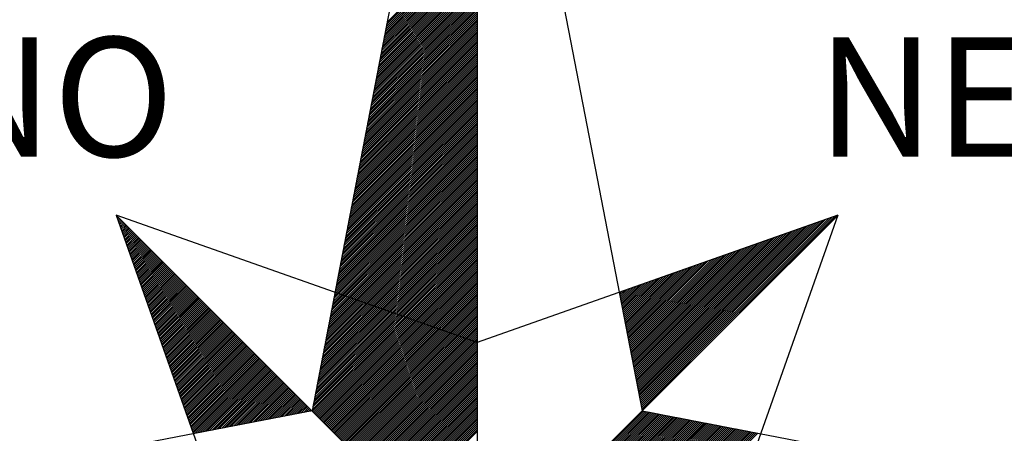
# Model space of a CAD drawing. Extents: x 188299 to 188490, y 1676260 to 1677228.
# Drawn here: x 188465 to 188469, y 1677042 to 1677044 of the extents above; entities that cross this region are included whole.
import ezdxf

# ---------------------------------------------------------------- set-up
doc = ezdxf.new("R2010")
doc.units = 0
doc.header["$LTSCALE"] = 8
doc.header["$MEASUREMENT"] = 0
doc.layers.add('NORTE', color=7, linetype='Continuous')
doc.styles.add('ROMANT', font='romant', dxfattribs={"height": 1.5})

# ---------------------------------------------------------------- blocks, each defined once
blk = doc.blocks.new('*X2')
at = {"color": 0}
for p, q in [((181548.4691, 1675332.7752), (181549.2903, 1675333.5965)), ((181548.4733, 1675332.7971), (181549.2903, 1675333.6142)), ((181548.448, 1675332.6657), (181549.2903, 1675333.5081)), ((181548.4522, 1675332.6876), (181549.2903, 1675333.5258)), ((181548.4564, 1675332.7095), (181549.2903, 1675333.5434)), ((181548.4606, 1675332.7314), (181549.2903, 1675333.5611)), ((181548.4649, 1675332.7533), (181549.2903, 1675333.5788)), ((181548.4268, 1675332.5562), (181549.2903, 1675333.4197)), ((181548.4311, 1675332.5781), (181549.2903, 1675333.4374)), ((181548.4353, 1675332.6), (181549.2903, 1675333.4551)), ((181548.4395, 1675332.6219), (181549.2903, 1675333.4727)), ((181548.4437, 1675332.6438), (181549.2903, 1675333.4904)), ((181548.4057, 1675332.4467), (181549.2903, 1675333.3313)), ((181548.4099, 1675332.4686), (181549.2903, 1675333.349)), ((181548.4142, 1675332.4905), (181549.2903, 1675333.3667)), ((181548.4184, 1675332.5124), (181549.2903, 1675333.3843)), ((181548.4226, 1675332.5343), (181549.2903, 1675333.402)), ((181548.3846, 1675332.3372), (181549.2903, 1675333.2429)), ((181548.3888, 1675332.3591), (181549.2903, 1675333.2606)), ((181548.393, 1675332.381), (181549.2903, 1675333.2783)), ((181548.3973, 1675332.4029), (181549.2903, 1675333.296)), ((181548.4015, 1675332.4248), (181549.2903, 1675333.3136)), ((181548.3634, 1675332.2276), (181549.2903, 1675333.1545)), ((181548.3677, 1675332.2495), (181549.2903, 1675333.1722)), ((181548.3719, 1675332.2714), (181549.2903, 1675333.1899)), ((181548.3761, 1675332.2933), (181549.2903, 1675333.2076)), ((181548.3803, 1675332.3153), (181549.2903, 1675333.2252)), ((181548.3423, 1675332.1181), (181549.2903, 1675333.0661)), ((181548.3465, 1675332.14), (181549.2903, 1675333.0838)), ((181548.3508, 1675332.1619), (181549.2903, 1675333.1015)), ((181548.355, 1675332.1838), (181549.2903, 1675333.1192)), ((181548.3592, 1675332.2057), (181549.2903, 1675333.1369)), ((181548.3212, 1675332.0086), (181549.2903, 1675332.9778)), ((181548.3254, 1675332.0305), (181549.2903, 1675332.9954)), ((181548.3296, 1675332.0524), (181549.2903, 1675333.0131)), ((181548.3339, 1675332.0743), (181549.2903, 1675333.0308)), ((181548.3381, 1675332.0962), (181549.2903, 1675333.0485)), ((181548.3, 1675331.8991), (181549.2903, 1675332.8894)), ((181548.3043, 1675331.921), (181549.2903, 1675332.907)), ((181548.3085, 1675331.9429), (181549.2903, 1675332.9247)), ((181548.3127, 1675331.9648), (181549.2903, 1675332.9424)), ((181548.317, 1675331.9867), (181549.2903, 1675332.9601)), ((181548.2789, 1675331.7896), (181549.2903, 1675332.801)), ((181548.2831, 1675331.8115), (181549.2903, 1675332.8187)), ((181548.2874, 1675331.8334), (181549.2903, 1675332.8363)), ((181548.2916, 1675331.8553), (181549.2903, 1675332.854)), ((181548.2958, 1675331.8772), (181549.2903, 1675332.8717)), ((181548.2578, 1675331.68), (181549.2903, 1675332.7126)), ((181548.262, 1675331.7019), (181549.2903, 1675332.7303)), ((181548.2662, 1675331.7238), (181549.2903, 1675332.748)), ((181548.2705, 1675331.7458), (181549.2903, 1675332.7656)), ((181548.2747, 1675331.7677), (181549.2903, 1675332.7833)), ((181548.2367, 1675331.5705), (181549.2903, 1675332.6242)), ((181548.2409, 1675331.5924), (181549.2903, 1675332.6419)), ((181548.2451, 1675331.6143), (181549.2903, 1675332.6596)), ((181548.2493, 1675331.6362), (181549.2903, 1675332.6772)), ((181548.2536, 1675331.6581), (181549.2903, 1675332.6949)), ((181548.2155, 1675331.461), (181549.2903, 1675332.5358)), ((181548.2198, 1675331.4829), (181549.2903, 1675332.5535)), ((181548.224, 1675331.5048), (181549.2903, 1675332.5712)), ((181548.2282, 1675331.5267), (181549.2903, 1675332.5889)), ((181548.2324, 1675331.5486), (181549.2903, 1675332.6065)), ((181548.1944, 1675331.3515), (181549.2903, 1675332.4474)), ((181548.1986, 1675331.3734), (181549.2903, 1675332.4651)), ((181548.2028, 1675331.3953), (181549.2903, 1675332.4828)), ((181548.2071, 1675331.4172), (181549.2903, 1675332.5005)), ((181548.2113, 1675331.4391), (181549.2903, 1675332.5181)), ((181548.1733, 1675331.242), (181549.2903, 1675332.359)), ((181548.1775, 1675331.2639), (181549.2903, 1675332.3767)), ((181548.1817, 1675331.2858), (181549.2903, 1675332.3944)), ((181548.1859, 1675331.3077), (181549.2903, 1675332.4121)), ((181548.1902, 1675331.3296), (181549.2903, 1675332.4298)), ((181548.1521, 1675331.1324), (181549.2903, 1675332.2707)), ((181548.1564, 1675331.1543), (181549.2903, 1675332.2883)), ((181548.1606, 1675331.1763), (181549.2903, 1675332.306)), ((181548.1648, 1675331.1982), (181549.2903, 1675332.3237)), ((181548.169, 1675331.2201), (181549.2903, 1675332.3414)), ((181548.131, 1675331.0229), (181549.2903, 1675332.1823)), ((181548.1352, 1675331.0448), (181549.2903, 1675332.1999)), ((181548.1395, 1675331.0667), (181549.2903, 1675332.2176)), ((181548.1437, 1675331.0886), (181549.2903, 1675332.2353)), ((181548.1479, 1675331.1105), (181549.2903, 1675332.253)), ((181548.1056, 1675330.8915), (181549.2903, 1675332.0762)), ((181548.1099, 1675330.9134), (181549.2903, 1675332.0939)), ((181548.1141, 1675330.9353), (181549.2903, 1675332.1116)), ((181548.1183, 1675330.9572), (181549.2903, 1675332.1292)), ((181548.1225, 1675330.9791), (181549.2903, 1675332.1469)), ((181548.1268, 1675331.001), (181549.2903, 1675332.1646)), ((181548.0845, 1675330.782), (181549.2903, 1675331.9878)), ((181548.0887, 1675330.8039), (181549.2903, 1675332.0055)), ((181548.093, 1675330.8258), (181549.2903, 1675332.0232)), ((181548.0972, 1675330.8477), (181549.2903, 1675332.0408)), ((181548.1014, 1675330.8696), (181549.2903, 1675332.0585)), ((181548.0634, 1675330.6725), (181549.2903, 1675331.8994)), ((181548.0676, 1675330.6944), (181549.2903, 1675331.9171)), ((181548.0718, 1675330.7163), (181549.2903, 1675331.9348)), ((181548.0761, 1675330.7382), (181549.2903, 1675331.9525)), ((181548.0803, 1675330.7601), (181549.2903, 1675331.9701)), ((181548.0422, 1675330.5629), (181549.2903, 1675331.811)), ((181548.0465, 1675330.5848), (181549.2903, 1675331.8287)), ((181548.0507, 1675330.6067), (181549.2903, 1675331.8464)), ((181548.0549, 1675330.6287), (181549.2903, 1675331.8641)), ((181548.0592, 1675330.6506), (181549.2903, 1675331.8817)), ((181548.0211, 1675330.4534), (181549.2903, 1675331.7226)), ((181548.0253, 1675330.4753), (181549.2903, 1675331.7403)), ((181548.0296, 1675330.4972), (181549.2903, 1675331.758)), ((181548.0338, 1675330.5191), (181549.2903, 1675331.7757)), ((181548.038, 1675330.541), (181549.2903, 1675331.7934)), ((181548, 1675330.3439), (181549.2903, 1675331.6343)), ((181548.0042, 1675330.3658), (181549.2903, 1675331.6519)), ((181548.0084, 1675330.3877), (181549.2903, 1675331.6696)), ((181548.0127, 1675330.4096), (181549.2903, 1675331.6873)), ((181548.0169, 1675330.4315), (181549.2903, 1675331.705)), ((181547.9789, 1675330.2344), (181549.2903, 1675331.5459)), ((181547.9831, 1675330.2563), (181549.2903, 1675331.5635)), ((181547.9873, 1675330.2782), (181549.2903, 1675331.5812)), ((181547.9915, 1675330.3001), (181549.2903, 1675331.5989)), ((181547.9958, 1675330.322), (181549.2903, 1675331.6166)), ((181547.9577, 1675330.1249), (181549.2903, 1675331.4575)), ((181547.962, 1675330.1468), (181549.2903, 1675331.4752)), ((181547.9662, 1675330.1687), (181549.2903, 1675331.4928)), ((181547.9704, 1675330.1906), (181549.2903, 1675331.5105)), ((181547.9746, 1675330.2125), (181549.2903, 1675331.5282)), ((181547.9366, 1675330.0153), (181549.2903, 1675331.3691)), ((181547.9408, 1675330.0372), (181549.2903, 1675331.3868)), ((181547.945, 1675330.0592), (181549.2903, 1675331.4044)), ((181547.9493, 1675330.0811), (181549.2903, 1675331.4221)), ((181547.9535, 1675330.103), (181549.2903, 1675331.4398)), ((181547.9155, 1675329.9058), (181549.2903, 1675331.2807)), ((181547.9197, 1675329.9277), (181549.2903, 1675331.2984)), ((181547.9239, 1675329.9496), (181549.2903, 1675331.3161)), ((181547.9281, 1675329.9715), (181549.2903, 1675331.3337)), ((181547.9324, 1675329.9934), (181549.2903, 1675331.3514)), ((181547.8943, 1675329.7963), (181549.2903, 1675331.1923)), ((181547.8986, 1675329.8182), (181549.2903, 1675331.21)), ((181547.9028, 1675329.8401), (181549.2903, 1675331.2277)), ((181547.907, 1675329.862), (181549.2903, 1675331.2453)), ((181547.9112, 1675329.8839), (181549.2903, 1675331.263)), ((181547.8732, 1675329.6868), (181549.2903, 1675331.1039)), ((181547.8774, 1675329.7087), (181549.2903, 1675331.1216)), ((181547.8817, 1675329.7306), (181549.2903, 1675331.1393)), ((181547.8859, 1675329.7525), (181549.2903, 1675331.157)), ((181547.8901, 1675329.7744), (181549.2903, 1675331.1746)), ((181546.0162, 1675331.0295), (181546.0193, 1675331.0326)), ((181546.0208, 1675331.0164), (181546.0282, 1675331.0237)), ((181546.0255, 1675331.0034), (181546.037, 1675331.0149)), ((181546.0301, 1675330.9903), (181546.0458, 1675331.006)), ((181547.8521, 1675329.5773), (181549.2903, 1675331.0155)), ((181547.8563, 1675329.5992), (181549.2903, 1675331.0332)), ((181547.8605, 1675329.6211), (181549.2903, 1675331.0509)), ((181547.8647, 1675329.643), (181549.2903, 1675331.0686)), ((181547.869, 1675329.6649), (181549.2903, 1675331.0862)), ((181550.7809, 1675329.3064), (181552.4838, 1675331.0094)), ((181550.7837, 1675329.2916), (181552.5111, 1675331.019)), ((181550.7866, 1675329.2768), (181552.5385, 1675331.0286)), ((181550.7894, 1675329.262), (181552.5658, 1675331.0383)), ((181546.0347, 1675330.9772), (181546.0547, 1675330.9972)), ((181546.0393, 1675330.9642), (181546.0635, 1675330.9884)), ((181546.0439, 1675330.9511), (181546.0724, 1675330.9795)), ((181546.0485, 1675330.938), (181546.0812, 1675330.9707)), ((181546.0531, 1675330.925), (181546.09, 1675330.9619)), ((181546.0578, 1675330.9119), (181546.0989, 1675330.953)), ((181546.0624, 1675330.8988), (181546.1077, 1675330.9442)), ((181546.067, 1675330.8858), (181546.1165, 1675330.9353)), ((181546.0716, 1675330.8727), (181546.1254, 1675330.9265)), ((181546.0762, 1675330.8596), (181546.1342, 1675330.9177)), ((181547.8309, 1675329.4677), (181549.2903, 1675330.9272)), ((181547.8352, 1675329.4897), (181549.2903, 1675330.9448)), ((181547.8394, 1675329.5116), (181549.2903, 1675330.9625)), ((181547.8436, 1675329.5335), (181549.2903, 1675330.9802)), ((181547.8478, 1675329.5554), (181549.2903, 1675330.9979)), ((181550.7551, 1675329.4398), (181552.2379, 1675330.9225)), ((181550.758, 1675329.425), (181552.2652, 1675330.9322)), ((181550.7609, 1675329.4101), (181552.2925, 1675330.9418)), ((181550.7637, 1675329.3953), (181552.3199, 1675330.9515)), ((181550.7666, 1675329.3805), (181552.3472, 1675330.9611)), ((181550.7694, 1675329.3657), (181552.3745, 1675330.9708)), ((181550.7723, 1675329.3509), (181552.4018, 1675330.9804)), ((181550.7752, 1675329.336), (181552.4292, 1675330.9901)), ((181550.778, 1675329.3212), (181552.4565, 1675330.9997)), ((181546.0808, 1675330.8466), (181546.1431, 1675330.9088)), ((181546.0854, 1675330.8335), (181546.1519, 1675330.9)), ((181546.09, 1675330.8204), (181546.1607, 1675330.8911)), ((181546.0947, 1675330.8074), (181546.1696, 1675330.8823)), ((181546.0993, 1675330.7943), (181546.1784, 1675330.8735)), ((181546.1039, 1675330.7812), (181546.1873, 1675330.8646)), ((181546.1085, 1675330.7682), (181546.1961, 1675330.8558)), ((181546.1131, 1675330.7551), (181546.2049, 1675330.8469)), ((181546.1177, 1675330.7421), (181546.2138, 1675330.8381)), ((181546.1223, 1675330.729), (181546.2226, 1675330.8293)), ((181547.8098, 1675329.3582), (181549.2903, 1675330.8388)), ((181547.814, 1675329.3801), (181549.2903, 1675330.8564)), ((181547.8183, 1675329.402), (181549.2903, 1675330.8741)), ((181547.8225, 1675329.4239), (181549.2903, 1675330.8918)), ((181547.8267, 1675329.4458), (181549.2903, 1675330.9095)), ((181550.7265, 1675329.588), (181551.9646, 1675330.8261)), ((181550.7294, 1675329.5731), (181551.992, 1675330.8357)), ((181550.7323, 1675329.5583), (181552.0193, 1675330.8454)), ((181550.7351, 1675329.5435), (181552.0466, 1675330.855)), ((181550.738, 1675329.5287), (181552.0739, 1675330.8647)), ((181550.7408, 1675329.5139), (181552.1013, 1675330.8743)), ((181550.7437, 1675329.4991), (181552.1286, 1675330.8839)), ((181550.7466, 1675329.4842), (181552.1559, 1675330.8936)), ((181550.7494, 1675329.4694), (181552.1832, 1675330.9032)), ((181550.7523, 1675329.4546), (181552.2106, 1675330.9129)), ((181546.1269, 1675330.7159), (181546.2315, 1675330.8204)), ((181546.1316, 1675330.7029), (181546.2403, 1675330.8116)), ((181546.1362, 1675330.6898), (181546.2491, 1675330.8028)), ((181546.1408, 1675330.6767), (181546.258, 1675330.7939)), ((181546.1454, 1675330.6637), (181546.2668, 1675330.7851)), ((181546.15, 1675330.6506), (181546.2756, 1675330.7762)), ((181546.1546, 1675330.6375), (181546.2845, 1675330.7674)), ((181546.1592, 1675330.6245), (181546.2933, 1675330.7586)), ((181546.1638, 1675330.6114), (181546.3022, 1675330.7497)), ((181546.1685, 1675330.5983), (181546.311, 1675330.7409)), ((181547.7929, 1675329.2706), (181549.2903, 1675330.7681)), ((181547.7959, 1675329.256), (181549.2903, 1675330.7504)), ((181547.7971, 1675329.2925), (181549.2903, 1675330.7857)), ((181547.8014, 1675329.3144), (181549.2903, 1675330.8034)), ((181547.8056, 1675329.3363), (181549.2903, 1675330.8211)), ((181550.7008, 1675329.7213), (181551.7187, 1675330.7392)), ((181550.7037, 1675329.7065), (181551.7461, 1675330.7489)), ((181550.7065, 1675329.6917), (181551.7734, 1675330.7585)), ((181550.7094, 1675329.6769), (181551.8007, 1675330.7682)), ((181550.7123, 1675329.6621), (181551.828, 1675330.7778)), ((181550.7151, 1675329.6472), (181551.8553, 1675330.7875)), ((181550.718, 1675329.6324), (181551.8827, 1675330.7971)), ((181550.7208, 1675329.6176), (181551.91, 1675330.8068)), ((181550.7237, 1675329.6028), (181551.9373, 1675330.8164)), ((181546.1731, 1675330.5853), (181546.3198, 1675330.732)), ((181546.1777, 1675330.5722), (181546.3287, 1675330.7232)), ((181546.1823, 1675330.5591), (181546.3375, 1675330.7144)), ((181546.1869, 1675330.5461), (181546.3464, 1675330.7055)), ((181546.1915, 1675330.533), (181546.3552, 1675330.6967)), ((181546.1961, 1675330.5199), (181546.364, 1675330.6878)), ((181546.2007, 1675330.5069), (181546.3729, 1675330.679)), ((181546.2054, 1675330.4938), (181546.3817, 1675330.6702)), ((181546.21, 1675330.4807), (181546.3905, 1675330.6613)), ((181546.2146, 1675330.4677), (181546.3994, 1675330.6525)), ((181547.8048, 1675329.2471), (181549.2903, 1675330.7327)), ((181547.8136, 1675329.2383), (181549.2903, 1675330.715)), ((181547.8224, 1675329.2294), (181549.2903, 1675330.6973)), ((181547.8313, 1675329.2206), (181549.2903, 1675330.6797)), ((181547.8401, 1675329.2118), (181549.2903, 1675330.662)), ((181550.6751, 1675329.8547), (181551.4728, 1675330.6524)), ((181550.6779, 1675329.8399), (181551.5001, 1675330.6621)), ((181550.6808, 1675329.8251), (181551.5275, 1675330.6717)), ((181550.6837, 1675329.8102), (181551.5548, 1675330.6814)), ((181550.6865, 1675329.7954), (181551.5821, 1675330.691)), ((181550.6894, 1675329.7806), (181551.6094, 1675330.7007)), ((181550.6922, 1675329.7658), (181551.6368, 1675330.7103)), ((181550.6951, 1675329.751), (181551.6641, 1675330.7199)), ((181550.698, 1675329.7361), (181551.6914, 1675330.7296)), ((181546.2192, 1675330.4546), (181546.4082, 1675330.6437)), ((181546.2238, 1675330.4416), (181546.4171, 1675330.6348)), ((181546.2284, 1675330.4285), (181546.4259, 1675330.626)), ((181546.233, 1675330.4154), (181546.4347, 1675330.6171)), ((181546.2376, 1675330.4024), (181546.4436, 1675330.6083)), ((181546.2423, 1675330.3893), (181546.4524, 1675330.5995)), ((181546.2469, 1675330.3762), (181546.4613, 1675330.5906)), ((181546.2515, 1675330.3632), (181546.4701, 1675330.5818)), ((181546.2561, 1675330.3501), (181546.4789, 1675330.5729)), ((181546.2607, 1675330.337), (181546.4878, 1675330.5641)), ((181547.849, 1675329.2029), (181549.2903, 1675330.6443)), ((181547.8578, 1675329.1941), (181549.2903, 1675330.6266)), ((181547.8666, 1675329.1852), (181549.2903, 1675330.609)), ((181547.8755, 1675329.1764), (181549.2903, 1675330.5913)), ((181547.8843, 1675329.1676), (181549.2903, 1675330.5736)), ((181547.8932, 1675329.1587), (181549.2903, 1675330.5559)), ((181550.6465, 1675330.0029), (181551.1996, 1675330.5559)), ((181550.6494, 1675329.9881), (181551.2269, 1675330.5656)), ((181550.6522, 1675329.9732), (181551.2542, 1675330.5752)), ((181550.6551, 1675329.9584), (181551.2815, 1675330.5849)), ((181550.6579, 1675329.9436), (181551.3089, 1675330.5945)), ((181550.6608, 1675329.9288), (181551.3362, 1675330.6042)), ((181550.6636, 1675329.914), (181551.3635, 1675330.6138)), ((181550.6665, 1675329.8992), (181551.3908, 1675330.6235)), ((181550.6694, 1675329.8843), (181551.4182, 1675330.6331)), ((181550.6722, 1675329.8695), (181551.4455, 1675330.6428)), ((181546.2653, 1675330.324), (181546.4966, 1675330.5553)), ((181546.2699, 1675330.3109), (181546.5055, 1675330.5464)), ((181546.2745, 1675330.2978), (181546.5143, 1675330.5376)), ((181546.2792, 1675330.2848), (181546.5231, 1675330.5287)), ((181546.2838, 1675330.2717), (181546.532, 1675330.5199)), ((181546.2884, 1675330.2586), (181546.5408, 1675330.5111)), ((181546.293, 1675330.2456), (181546.5496, 1675330.5022)), ((181546.2976, 1675330.2325), (181546.5585, 1675330.4934)), ((181546.3022, 1675330.2194), (181546.5673, 1675330.4846)), ((181546.3068, 1675330.2064), (181546.5762, 1675330.4757)), ((181546.3114, 1675330.1933), (181546.585, 1675330.4669)), ((181547.902, 1675329.1499), (181549.2903, 1675330.5382)), ((181547.9108, 1675329.1411), (181549.2903, 1675330.5206)), ((181547.9197, 1675329.1322), (181549.2903, 1675330.5029)), ((181547.9285, 1675329.1234), (181549.2903, 1675330.4852)), ((181547.9373, 1675329.1145), (181549.2903, 1675330.4675)), ((181550.6208, 1675330.1362), (181550.9536, 1675330.4691)), ((181550.6236, 1675330.1214), (181550.981, 1675330.4788)), ((181550.6265, 1675330.1066), (181551.0083, 1675330.4884)), ((181550.6293, 1675330.0918), (181551.0356, 1675330.4981)), ((181550.6322, 1675330.077), (181551.0629, 1675330.5077)), ((181550.6351, 1675330.0622), (181551.0903, 1675330.5174)), ((181550.6379, 1675330.0473), (181551.1176, 1675330.527)), ((181550.6408, 1675330.0325), (181551.1449, 1675330.5367)), ((181550.6436, 1675330.0177), (181551.1722, 1675330.5463)), ((181546.3161, 1675330.1803), (181546.5938, 1675330.458)), ((181546.3207, 1675330.1672), (181546.6027, 1675330.4492)), ((181546.3253, 1675330.1541), (181546.6115, 1675330.4404)), ((181546.3299, 1675330.1411), (181546.6204, 1675330.4315)), ((181546.3345, 1675330.128), (181546.6292, 1675330.4227)), ((181546.3391, 1675330.1149), (181546.638, 1675330.4138)), ((181546.3437, 1675330.1019), (181546.6469, 1675330.405)), ((181546.3483, 1675330.0888), (181546.6557, 1675330.3962)), ((181546.353, 1675330.0757), (181546.6646, 1675330.3873)), ((181546.3576, 1675330.0627), (181546.6734, 1675330.3785)), ((181547.9462, 1675329.1057), (181549.2903, 1675330.4499)), ((181547.955, 1675329.0969), (181549.2903, 1675330.4322)), ((181547.9639, 1675329.088), (181549.2903, 1675330.4145)), ((181547.9727, 1675329.0792), (181549.2903, 1675330.3968)), ((181547.9815, 1675329.0703), (181549.2903, 1675330.3791)), ((181550.595, 1675330.2696), (181550.7077, 1675330.3823)), ((181550.5979, 1675330.2548), (181550.735, 1675330.392)), ((181550.6007, 1675330.24), (181550.7624, 1675330.4016)), ((181550.6036, 1675330.2252), (181550.7897, 1675330.4112)), ((181550.6065, 1675330.2103), (181550.817, 1675330.4209)), ((181550.6093, 1675330.1955), (181550.8443, 1675330.4305)), ((181550.6122, 1675330.1807), (181550.8717, 1675330.4402)), ((181550.615, 1675330.1659), (181550.899, 1675330.4498)), ((181550.6179, 1675330.1511), (181550.9263, 1675330.4595)), ((181546.3622, 1675330.0496), (181546.6822, 1675330.3697)), ((181546.3668, 1675330.0365), (181546.6911, 1675330.3608)), ((181546.3714, 1675330.0235), (181546.6999, 1675330.352)), ((181546.376, 1675330.0104), (181546.7087, 1675330.3431)), ((181546.3806, 1675329.9973), (181546.7176, 1675330.3343)), ((181546.3852, 1675329.9843), (181546.7264, 1675330.3255)), ((181546.3899, 1675329.9712), (181546.7353, 1675330.3166)), ((181546.3945, 1675329.9581), (181546.7441, 1675330.3078)), ((181546.3991, 1675329.9451), (181546.7529, 1675330.2989)), ((181546.4037, 1675329.932), (181546.7618, 1675330.2901)), ((181547.9904, 1675329.0615), (181549.2903, 1675330.3615)), ((181547.9992, 1675329.0527), (181549.2903, 1675330.3438)), ((181548.0081, 1675329.0438), (181549.2903, 1675330.3261)), ((181548.0169, 1675329.035), (181549.2903, 1675330.3084)), ((181548.0257, 1675329.0261), (181549.2903, 1675330.2908)), ((181550.5836, 1675330.3289), (181550.5984, 1675330.3437)), ((181550.5865, 1675330.3141), (181550.6257, 1675330.3534)), ((181550.5893, 1675330.2993), (181550.6531, 1675330.363)), ((181550.5922, 1675330.2844), (181550.6804, 1675330.3727)), ((181546.4083, 1675329.919), (181546.7706, 1675330.2813)), ((181546.4129, 1675329.9059), (181546.7795, 1675330.2724)), ((181546.4175, 1675329.8928), (181546.7883, 1675330.2636)), ((181546.4221, 1675329.8798), (181546.7971, 1675330.2547)), ((181546.4268, 1675329.8667), (181546.806, 1675330.2459)), ((181546.4314, 1675329.8536), (181546.8148, 1675330.2371)), ((181546.436, 1675329.8406), (181546.8237, 1675330.2282)), ((181546.4406, 1675329.8275), (181546.8325, 1675330.2194)), ((181546.4452, 1675329.8144), (181546.8413, 1675330.2106)), ((181546.4498, 1675329.8014), (181546.8502, 1675330.2017)), ((181548.0346, 1675329.0173), (181549.2903, 1675330.2731)), ((181548.0434, 1675329.0085), (181549.2903, 1675330.2554)), ((181548.0523, 1675328.9996), (181549.2903, 1675330.2377)), ((181548.0611, 1675328.9908), (181549.2903, 1675330.22)), ((181548.0699, 1675328.982), (181549.2903, 1675330.2024)), ((181546.4544, 1675329.7883), (181546.859, 1675330.1929)), ((181546.459, 1675329.7752), (181546.8678, 1675330.184)), ((181546.4637, 1675329.7622), (181546.8767, 1675330.1752)), ((181546.4683, 1675329.7491), (181546.8855, 1675330.1664)), ((181546.4729, 1675329.736), (181546.8944, 1675330.1575)), ((181546.4775, 1675329.723), (181546.9032, 1675330.1487)), ((181546.4821, 1675329.7099), (181546.912, 1675330.1398)), ((181546.4867, 1675329.6968), (181546.9209, 1675330.131)), ((181546.4913, 1675329.6838), (181546.9297, 1675330.1222)), ((181546.4959, 1675329.6707), (181546.9386, 1675330.1133)), ((181548.0788, 1675328.9731), (181549.2903, 1675330.1847)), ((181548.0876, 1675328.9643), (181549.2903, 1675330.167)), ((181548.0964, 1675328.9554), (181549.2903, 1675330.1493)), ((181548.1053, 1675328.9466), (181549.2903, 1675330.1317)), ((181548.1141, 1675328.9378), (181549.2903, 1675330.114)), ((181546.5006, 1675329.6577), (181546.9474, 1675330.1045)), ((181546.5052, 1675329.6446), (181546.9562, 1675330.0956)), ((181546.5098, 1675329.6315), (181546.9651, 1675330.0868)), ((181546.5144, 1675329.6185), (181546.9739, 1675330.078)), ((181546.519, 1675329.6054), (181546.9828, 1675330.0691)), ((181546.5236, 1675329.5923), (181546.9916, 1675330.0603)), ((181546.5282, 1675329.5793), (181547.0004, 1675330.0515)), ((181546.5328, 1675329.5662), (181547.0093, 1675330.0426)), ((181546.5375, 1675329.5531), (181547.0181, 1675330.0338)), ((181546.5421, 1675329.5401), (181547.0269, 1675330.0249)), ((181548.123, 1675328.9289), (181549.2903, 1675330.0963)), ((181548.1318, 1675328.9201), (181549.2903, 1675330.0786)), ((181548.1406, 1675328.9112), (181549.2903, 1675330.0609)), ((181548.1495, 1675328.9024), (181549.2903, 1675330.0433)), ((181548.1583, 1675328.8936), (181549.2903, 1675330.0256)), ((181546.5467, 1675329.527), (181547.0358, 1675330.0161)), ((181546.5513, 1675329.5139), (181547.0446, 1675330.0073)), ((181546.5559, 1675329.5009), (181547.0535, 1675329.9984)), ((181546.5605, 1675329.4878), (181547.0623, 1675329.9896)), ((181546.5651, 1675329.4747), (181547.0711, 1675329.9807)), ((181546.5698, 1675329.4617), (181547.08, 1675329.9719)), ((181546.5744, 1675329.4486), (181547.0888, 1675329.9631)), ((181546.579, 1675329.4355), (181547.0977, 1675329.9542)), ((181546.5836, 1675329.4225), (181547.1065, 1675329.9454)), ((181546.5882, 1675329.4094), (181547.1153, 1675329.9365)), ((181548.1672, 1675328.8847), (181549.2903, 1675330.0079)), ((181548.176, 1675328.8759), (181549.2903, 1675329.9902)), ((181548.1848, 1675328.867), (181549.2903, 1675329.9726)), ((181548.1937, 1675328.8582), (181549.2903, 1675329.9549)), ((181548.2025, 1675328.8494), (181549.2903, 1675329.9372)), ((181546.5928, 1675329.3963), (181547.1242, 1675329.9277)), ((181546.5974, 1675329.3833), (181547.133, 1675329.9189)), ((181546.602, 1675329.3702), (181547.1419, 1675329.91)), ((181546.6067, 1675329.3572), (181547.1507, 1675329.9012)), ((181546.6113, 1675329.3441), (181547.1595, 1675329.8924)), ((181546.6159, 1675329.331), (181547.1684, 1675329.8835)), ((181546.6205, 1675329.318), (181547.1772, 1675329.8747)), ((181546.6251, 1675329.3049), (181547.186, 1675329.8658)), ((181546.6297, 1675329.2918), (181547.1949, 1675329.857)), ((181546.6343, 1675329.2788), (181547.2037, 1675329.8482)), ((181548.2113, 1675328.8405), (181549.2903, 1675329.9195)), ((181548.2202, 1675328.8317), (181549.2903, 1675329.9018)), ((181548.229, 1675328.8229), (181549.2903, 1675329.8842)), ((181548.2379, 1675328.814), (181549.2903, 1675329.8665)), ((181548.2467, 1675328.8052), (181549.2903, 1675329.8488)), ((181546.6389, 1675329.2657), (181547.2126, 1675329.8393)), ((181546.6436, 1675329.2526), (181547.2214, 1675329.8305)), ((181546.6482, 1675329.2396), (181547.2302, 1675329.8216)), ((181546.6528, 1675329.2265), (181547.2391, 1675329.8128)), ((181546.6574, 1675329.2134), (181547.2479, 1675329.804)), ((181546.662, 1675329.2004), (181547.2568, 1675329.7951)), ((181546.6666, 1675329.1873), (181547.2656, 1675329.7863)), ((181546.6712, 1675329.1742), (181547.2744, 1675329.7774)), ((181546.6758, 1675329.1612), (181547.2833, 1675329.7686)), ((181546.6805, 1675329.1481), (181547.2921, 1675329.7598)), ((181546.6851, 1675329.135), (181547.3009, 1675329.7509)), ((181548.2555, 1675328.7963), (181549.2903, 1675329.8311)), ((181548.2644, 1675328.7875), (181549.2903, 1675329.8135)), ((181548.2732, 1675328.7787), (181549.2903, 1675329.7958)), ((181548.2821, 1675328.7698), (181549.2903, 1675329.7781)), ((181548.2909, 1675328.761), (181549.2903, 1675329.7604)), ((181546.6897, 1675329.122), (181547.3098, 1675329.7421)), ((181546.6943, 1675329.1089), (181547.3186, 1675329.7333)), ((181546.6989, 1675329.0959), (181547.3275, 1675329.7244)), ((181546.7035, 1675329.0828), (181547.3363, 1675329.7156)), ((181546.7081, 1675329.0697), (181547.3451, 1675329.7067)), ((181546.7127, 1675329.0567), (181547.354, 1675329.6979)), ((181546.7299, 1675329.0561), (181547.3628, 1675329.6891)), ((181546.7518, 1675329.0603), (181547.3717, 1675329.6802)), ((181546.7737, 1675329.0646), (181547.3805, 1675329.6714)), ((181546.7956, 1675329.0688), (181547.3893, 1675329.6625)), ((181548.2997, 1675328.7521), (181549.2903, 1675329.7427)), ((181548.3086, 1675328.7433), (181549.2903, 1675329.7251)), ((181548.3174, 1675328.7345), (181549.2903, 1675329.7074)), ((181548.3263, 1675328.7256), (181549.2903, 1675329.6897)), ((181548.3351, 1675328.7168), (181549.2903, 1675329.672)), ((181546.8175, 1675329.073), (181547.3982, 1675329.6537)), ((181546.8394, 1675329.0773), (181547.407, 1675329.6449)), ((181546.8613, 1675329.0815), (181547.4159, 1675329.636)), ((181546.8832, 1675329.0857), (181547.4247, 1675329.6272)), ((181546.9051, 1675329.0899), (181547.4335, 1675329.6183)), ((181546.927, 1675329.0942), (181547.4424, 1675329.6095)), ((181546.9489, 1675329.0984), (181547.4512, 1675329.6007)), ((181546.9708, 1675329.1026), (181547.46, 1675329.5918)), ((181546.9927, 1675329.1068), (181547.4689, 1675329.583)), ((181547.0146, 1675329.1111), (181547.4777, 1675329.5742)), ((181548.3439, 1675328.7079), (181549.2903, 1675329.6544)), ((181548.3528, 1675328.6991), (181549.2903, 1675329.6367)), ((181548.3616, 1675328.6903), (181549.2903, 1675329.619)), ((181548.3704, 1675328.6814), (181549.2903, 1675329.6013)), ((181548.3793, 1675328.6726), (181549.2903, 1675329.5836)), ((181547.0365, 1675329.1153), (181547.4866, 1675329.5653)), ((181547.0584, 1675329.1195), (181547.4954, 1675329.5565)), ((181547.0803, 1675329.1237), (181547.5042, 1675329.5476)), ((181547.1022, 1675329.128), (181547.5131, 1675329.5388)), ((181547.1242, 1675329.1322), (181547.5219, 1675329.53)), ((181547.1461, 1675329.1364), (181547.5308, 1675329.5211)), ((181547.168, 1675329.1406), (181547.5396, 1675329.5123)), ((181547.1899, 1675329.1449), (181547.5484, 1675329.5034)), ((181547.2118, 1675329.1491), (181547.5573, 1675329.4946)), ((181547.2337, 1675329.1533), (181547.5661, 1675329.4858)), ((181548.3881, 1675328.6638), (181549.2903, 1675329.566)), ((181548.397, 1675328.6549), (181549.2903, 1675329.5483)), ((181548.4058, 1675328.6461), (181549.2903, 1675329.5306)), ((181548.4146, 1675328.6372), (181549.2903, 1675329.5129)), ((181548.4235, 1675328.6284), (181549.2903, 1675329.4953)), ((181547.2556, 1675329.1576), (181547.575, 1675329.4769)), ((181547.2775, 1675329.1618), (181547.5838, 1675329.4681)), ((181547.2994, 1675329.166), (181547.5926, 1675329.4593)), ((181547.3213, 1675329.1702), (181547.6015, 1675329.4504)), ((181547.3432, 1675329.1745), (181547.6103, 1675329.4416)), ((181547.3651, 1675329.1787), (181547.6191, 1675329.4327)), ((181547.387, 1675329.1829), (181547.628, 1675329.4239)), ((181547.4089, 1675329.1871), (181547.6368, 1675329.4151)), ((181547.4308, 1675329.1914), (181547.6457, 1675329.4062)), ((181547.4527, 1675329.1956), (181547.6545, 1675329.3974)), ((181548.4323, 1675328.6196), (181549.2903, 1675329.4776)), ((181548.4412, 1675328.6107), (181549.2903, 1675329.4599)), ((181548.45, 1675328.6019), (181549.2903, 1675329.4422)), ((181548.4588, 1675328.593), (181549.2903, 1675329.4245)), ((181548.4677, 1675328.5842), (181549.2903, 1675329.4069)), ((181547.4746, 1675329.1998), (181547.6633, 1675329.3885)), ((181547.4965, 1675329.204), (181547.6722, 1675329.3797)), ((181547.5184, 1675329.2083), (181547.681, 1675329.3709)), ((181547.5403, 1675329.2125), (181547.6899, 1675329.362)), ((181547.5622, 1675329.2167), (181547.6987, 1675329.3532)), ((181547.5841, 1675329.2209), (181547.7075, 1675329.3443)), ((181547.606, 1675329.2252), (181547.7164, 1675329.3355)), ((181547.6279, 1675329.2294), (181547.7252, 1675329.3267)), ((181547.6498, 1675329.2336), (181547.7341, 1675329.3178)), ((181547.6718, 1675329.2378), (181547.7429, 1675329.309)), ((181548.4765, 1675328.5754), (181549.2903, 1675329.3892)), ((181548.4854, 1675328.5665), (181549.2903, 1675329.3715)), ((181548.4942, 1675328.5577), (181549.2903, 1675329.3538)), ((181548.503, 1675328.5489), (181549.2903, 1675329.3362)), ((181548.5119, 1675328.54), (181549.2903, 1675329.3185)), ((181547.6937, 1675329.2421), (181547.7517, 1675329.3002)), ((181547.7156, 1675329.2463), (181547.7606, 1675329.2913)), ((181547.7375, 1675329.2505), (181547.7694, 1675329.2825)), ((181547.7594, 1675329.2548), (181547.7782, 1675329.2736)), ((181547.7813, 1675329.259), (181547.7871, 1675329.2648)), ((181548.5207, 1675328.5312), (181549.2903, 1675329.3008)), ((181548.5295, 1675328.5223), (181549.2903, 1675329.2831)), ((181548.5384, 1675328.5135), (181549.2903, 1675329.2654)), ((181548.5472, 1675328.5047), (181549.2903, 1675329.2478)), ((181548.5561, 1675328.4958), (181549.2903, 1675329.2301)), ((181549.3067, 1675327.7615), (181550.8034, 1675329.2582)), ((181549.3244, 1675327.7615), (181550.8182, 1675329.2554)), ((181549.3421, 1675327.7615), (181550.833, 1675329.2525)), ((181549.3597, 1675327.7615), (181550.8478, 1675329.2496)), ((181549.3774, 1675327.7615), (181550.8627, 1675329.2468)), ((181549.3951, 1675327.7615), (181550.8775, 1675329.2439)), ((181549.4128, 1675327.7615), (181550.8923, 1675329.2411)), ((181549.4305, 1675327.7615), (181550.9071, 1675329.2382)), ((181549.4481, 1675327.7615), (181550.9219, 1675329.2353)), ((181549.4658, 1675327.7615), (181550.9368, 1675329.2325)), ((181549.4835, 1675327.7615), (181550.9516, 1675329.2296)), ((181549.5012, 1675327.7615), (181550.9664, 1675329.2268)), ((181549.5188, 1675327.7615), (181550.9812, 1675329.2239)), ((181549.5365, 1675327.7615), (181550.996, 1675329.221)), ((181549.5542, 1675327.7615), (181551.0108, 1675329.2182)), ((181549.5719, 1675327.7615), (181551.0257, 1675329.2153)), ((181548.5649, 1675328.487), (181549.2903, 1675329.2124)), ((181548.5737, 1675328.4781), (181549.2903, 1675329.1947)), ((181548.5826, 1675328.4693), (181549.2903, 1675329.1771)), ((181548.5914, 1675328.4605), (181549.2903, 1675329.1594)), ((181548.6003, 1675328.4516), (181549.2903, 1675329.1417)), ((181549.5896, 1675327.7615), (181551.0405, 1675329.2125)), ((181549.6072, 1675327.7615), (181551.0553, 1675329.2096)), ((181549.6249, 1675327.7615), (181551.0701, 1675329.2067)), ((181549.6426, 1675327.7615), (181551.0849, 1675329.2039)), ((181549.6603, 1675327.7615), (181551.0998, 1675329.201)), ((181549.6779, 1675327.7615), (181551.1146, 1675329.1982)), ((181549.6956, 1675327.7615), (181551.1294, 1675329.1953)), ((181549.7133, 1675327.7615), (181551.1442, 1675329.1925)), ((181549.731, 1675327.7615), (181551.159, 1675329.1896)), ((181549.7487, 1675327.7615), (181551.1738, 1675329.1867)), ((181549.7663, 1675327.7615), (181551.1887, 1675329.1839)), ((181549.784, 1675327.7615), (181551.2035, 1675329.181)), ((181549.8017, 1675327.7615), (181551.2183, 1675329.1782)), ((181549.8194, 1675327.7615), (181551.2331, 1675329.1753)), ((181549.837, 1675327.7615), (181551.2479, 1675329.1724)), ((181549.8547, 1675327.7615), (181551.2628, 1675329.1696)), ((181549.8724, 1675327.7615), (181551.2776, 1675329.1667)), ((181549.8901, 1675327.7615), (181551.2924, 1675329.1639)), ((181549.9078, 1675327.7615), (181551.3072, 1675329.161)), ((181549.9254, 1675327.7615), (181551.322, 1675329.1581)), ((181549.9431, 1675327.7615), (181551.3369, 1675329.1553)), ((181549.9608, 1675327.7615), (181551.3517, 1675329.1524)), ((181549.9785, 1675327.7615), (181551.3665, 1675329.1496)), ((181549.9961, 1675327.7615), (181551.3813, 1675329.1467)), ((181550.0138, 1675327.7615), (181551.3961, 1675329.1438)), ((181550.0315, 1675327.7615), (181551.4109, 1675329.141)), ((181550.0492, 1675327.7615), (181551.4258, 1675329.1381)), ((181550.0669, 1675327.7615), (181551.4406, 1675329.1353)), ((181550.0845, 1675327.7615), (181551.4554, 1675329.1324)), ((181550.1022, 1675327.7615), (181551.4702, 1675329.1296)), ((181550.1199, 1675327.7615), (181551.485, 1675329.1267)), ((181548.6091, 1675328.4428), (181549.2903, 1675329.124)), ((181548.6179, 1675328.4339), (181549.2903, 1675329.1064)), ((181548.6268, 1675328.4251), (181549.2903, 1675329.0887)), ((181548.6356, 1675328.4163), (181549.2903, 1675329.071)), ((181550.1376, 1675327.7615), (181551.4999, 1675329.1238)), ((181550.1552, 1675327.7615), (181551.5147, 1675329.121)), ((181550.1729, 1675327.7615), (181551.5295, 1675329.1181)), ((181550.1906, 1675327.7615), (181551.5443, 1675329.1153)), ((181550.2083, 1675327.7615), (181551.5591, 1675329.1124)), ((181550.226, 1675327.7615), (181551.5739, 1675329.1095)), ((181550.2436, 1675327.7615), (181551.5888, 1675329.1067)), ((181550.2613, 1675327.7615), (181551.6036, 1675329.1038)), ((181550.279, 1675327.7615), (181551.6184, 1675329.101)), ((181550.2967, 1675327.7615), (181551.6332, 1675329.0981)), ((181550.3143, 1675327.7615), (181551.648, 1675329.0952)), ((181550.332, 1675327.7615), (181551.6629, 1675329.0924)), ((181550.3497, 1675327.7615), (181551.6777, 1675329.0895)), ((181550.3674, 1675327.7615), (181551.6925, 1675329.0867)), ((181550.3851, 1675327.7615), (181551.7073, 1675329.0838)), ((181550.4027, 1675327.7615), (181551.7221, 1675329.0809)), ((181550.4204, 1675327.7615), (181551.737, 1675329.0781)), ((181550.4381, 1675327.7615), (181551.7518, 1675329.0752)), ((181550.4558, 1675327.7615), (181551.7666, 1675329.0724)), ((181550.4734, 1675327.7615), (181551.7814, 1675329.0695)), ((181550.4911, 1675327.7615), (181551.7962, 1675329.0667)), ((181550.5088, 1675327.7615), (181551.811, 1675329.0638)), ((181550.5265, 1675327.7615), (181551.8259, 1675329.0609)), ((181550.5441, 1675327.7615), (181551.8407, 1675329.0581))]:
    blk.add_line(p, q, dxfattribs=at)

msp = doc.modelspace()

# ---------------------------------------------------------------- linework, layer by layer
at = {"layer": 'NORTE', "color": 7}
for p, q in [((188466.779, 1677045.6113), (188466.0294, 1677041.7259)), ((188466.779, 1677045.6113), (188466.779, 1677036.3412)), ((188466.779, 1677045.6113), (188467.5287, 1677041.7259)), ((188465.1403, 1677039.3375), (188468.4178, 1677042.615)), ((188465.1403, 1677042.615), (188465.7188, 1677040.9762)), ((188466.779, 1677042.0364), (188465.1403, 1677042.615)), ((188465.1403, 1677042.615), (188468.4178, 1677039.3375)), ((188468.4178, 1677042.615), (188466.779, 1677042.0364)), ((188468.4178, 1677042.615), (188467.8392, 1677040.9762)), ((188466.0294, 1677041.7259), (188462.144, 1677040.9762)), ((188467.5287, 1677041.7259), (188471.4141, 1677040.9762))]:
    msp.add_line(p, q, dxfattribs=at)

# ---------------------------------------------------------------- block references
at = {"xscale": 0.5, "yscale": 0.5, "zscale": 0.5}
msp.add_blockref('*X2', (97692.1338, 839377.0955), dxfattribs=at)

# ---------------------------------------------------------------- texts
at = {"layer": 'NORTE', "color": 7, "style": 'ROMANT'}
for s, p in [('NO', (188464.3175, 1677042.8818)), ('NE', (188468.3219, 1677042.8818))]:
    msp.add_text(s, height=0.5432, dxfattribs=at).set_placement(p)

doc.saveas('drawing.dxf')
